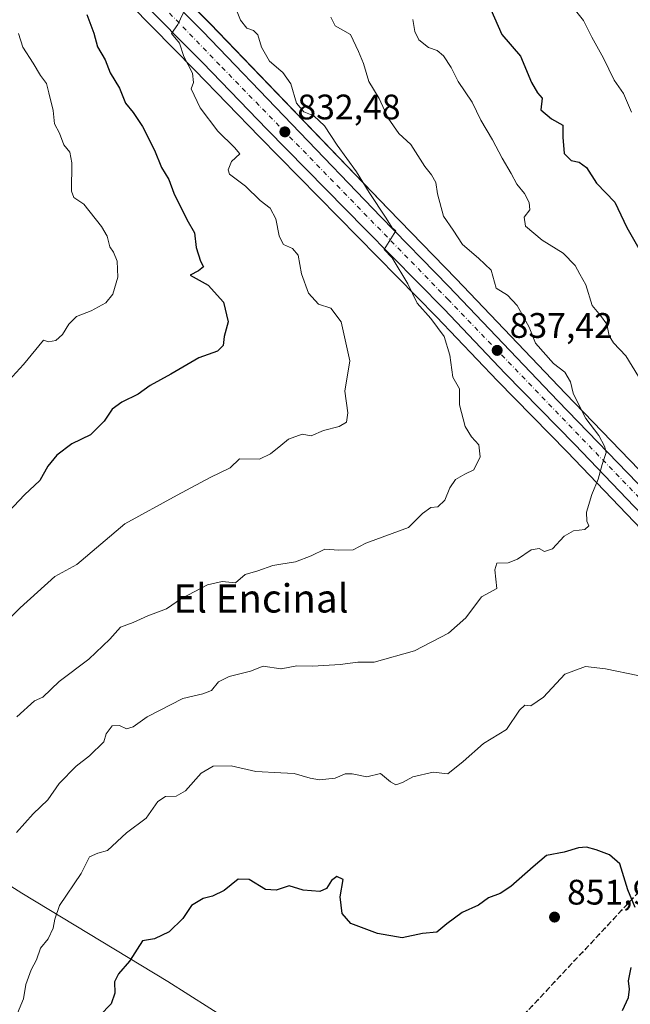
# Model space of a CAD drawing. Units: metres. Extents: x 593710 to 597150, y 4736008 to 4738369.
# Drawn here: x 594328 to 594501, y 4737578 to 4737856 of the extents above; entities that cross this region are included whole.
import ezdxf
from ezdxf.enums import TextEntityAlignment as Align

# ---------------------------------------------------------------- set-up
doc = ezdxf.new("R2010")
doc.units = ezdxf.units.M
doc.header["$MEASUREMENT"] = 0
for name, pattern in [('DGN Style 3', [2.307223, 1.648017, -0.659207]), ('DGN Style 4', [2.638475, 1.318413, -0.659207, 0.001648, -0.659207]), ('DGN Style 5', [1.153612, 0.494405, -0.659207])]:
    doc.linetypes.add(name, pattern=pattern)
for name, color, linetype, lineweight in [('Arbolado forestal CxS', 92, 'Continuous', 0), ('Carretera de calzada única Cxs', 7, 'Continuous', 13), ('Carretera de calzada única eje', 7, 'DGN Style 4', 0), ('Curva de nivel maestra', 30, 'Continuous', 30), ('Curva de nivel normal', 30, 'Continuous', 0), ('Entidad de ámbito territorial', 7, 'Continuous', 0), ('Entidad de ámbito territorial CxS', 92, 'Continuous', 0), ('Huerta CxS', 92, 'Continuous', 0), ('Núcleo urbano CxS', 7, 'Continuous', 0), ('Punto de cota en terreno', 7, 'Continuous', 0), ('Ruta', 7, 'DGN Style 5', 30), ('Rótulo de punto de cota en terreno', 7, 'Continuous', 0), ('Senda', 7, 'DGN Style 3', 0), ('Texto cartográfico', 7, 'Continuous', 0)]:
    doc.layers.add(name, color=color, linetype=linetype, lineweight=lineweight)
doc.styles.add('Style-Arial', font='txt')

# ---------------------------------------------------------------- blocks, each defined once
blk = doc.blocks.new('*U8')
at = {"layer": 'Arbolado forestal CxS', "color": 92, "linetype": 'Continuous', "lineweight": 0}
for points in [[(594555.9681, 4737864.7353, 875.4481), (594561.3375, 4737832.9453, 871.144), (594566.7371, 4737799.6355, 864.1158), (594574.6857, 4737750.6151, 854.7946), (594581.9249, 4737709.9655, 844.9756), (594583.7083, 4737693.4403, 840.2192), (594582.0125, 4737692.9217, 840.2753), (594575.6057, 4737691.6269, 840.544), (594569.2799, 4737690.9209, 840.8175), (594565.0403, 4737690.6843, 840.9157), (594555.1393, 4737691.1725, 841.2168), (594547.4893, 4737693.0165, 841.4291), (594540.6459, 4737695.5179, 841.6594), (594531.5481, 4737700.7827, 841.8913), (594516.4155, 4737715.7975, 841.7579), (594482.6731, 4737750.7089, 839.4803), (594451.7593, 4737783.0529, 837.0656), (594432.6361, 4737802.6963, 835.6981), (594382.3165, 4737855.0159, 831.6693), (594357.5345, 4737880.0181, 829.4628)], [(594359.8873, 4737860.3005, 827.9475), (594377.9545, 4737842.0033, 829.9314), (594396.2233, 4737823.1147, 831.5597), (594423.9643, 4737794.9535, 833.6856), (594446.2553, 4737772.3825, 835.3844), (594463.4639, 4737754.2745, 836.8405), (594483.1769, 4737734.2509, 838.8796), (594504.1499, 4737712.3189, 840.9255)]]:
    blk.add_polyline3d(points, dxfattribs=at)
blk = doc.blocks.new('5PATER')
at = {"layer": 'Huerta CxS', "linetype": 'Continuous', "lineweight": 0}
h = blk.add_hatch(color=51, dxfattribs=at)
edge = h.paths.add_edge_path()
edge.add_ellipse((0, 0), major_axis=(-0.11, -0.111), ratio=0.999422, start_angle=0, end_angle=360)

msp = doc.modelspace()

# ---------------------------------------------------------------- linework, layer by layer
at = {"layer": 'Arbolado forestal CxS', "color": 92, "linetype": 'Continuous', "lineweight": 0}
for points in [[(594313.94, 4737926.98, 825.59), (594329.62, 4737910.13, 827.5), (594329.67, 4737910.07, 827.51), (594339.66, 4737898.74, 828.28), (594347.97, 4737889.92, 828.57), (594357.53, 4737880.02, 829.46), (594382.32, 4737855.02, 831.67), (594432.64, 4737802.7, 835.7), (594451.76, 4737783.05, 837.07), (594482.67, 4737750.71, 839.48), (594516.42, 4737715.8, 841.76), (594531.55, 4737700.78, 841.89), (594540.65, 4737695.52, 841.66), (594547.49, 4737693.02, 841.43), (594555.14, 4737691.17, 841.22), (594565.04, 4737690.68, 840.92), (594569.28, 4737690.92, 840.82), (594575.61, 4737691.63, 840.54), (594582.01, 4737692.92, 840.28), (594583.71, 4737693.44, 840.22)], [(594359.89, 4737860.3, 827.95), (594377.95, 4737842, 829.93), (594396.22, 4737823.11, 831.56), (594423.96, 4737794.95, 833.69), (594446.26, 4737772.38, 835.38), (594463.46, 4737754.27, 836.84), (594483.18, 4737734.25, 838.88), (594504.15, 4737712.32, 840.93)]]:
    msp.add_polyline3d(points, dxfattribs=at)
at = {"layer": 'Carretera de calzada única Cxs', "color": 7, "linetype": 'Continuous', "lineweight": 13}
for points in [[(594506.32, 4737714.39, 841.73), (594485.33, 4737736.34, 841.61), (594465.62, 4737756.36, 838.87), (594448.41, 4737774.47, 837.24), (594426.1, 4737797.06, 835.82), (594398.37, 4737825.21, 833.42), (594380.1, 4737844.1, 831.65), (594362.03, 4737862.4, 830.87), (594344.51, 4737880.42, 829.65), (594313.25, 4737913.19, 826.09)], [(594355.39, 4737877.92, 832.74), (594380.17, 4737852.92, 835.91), (594430.48, 4737800.61, 838.59), (594449.6, 4737780.97, 840.22), (594480.51, 4737748.63, 842.96), (594514.28, 4737713.69, 845.12)], [(594355.39, 4737877.92, 832.74), (594380.17, 4737852.92, 835.91), (594430.48, 4737800.61, 838.59), (594449.6, 4737780.97, 840.22), (594480.51, 4737748.63, 842.96), (594514.28, 4737713.69, 845.12)], [(594506.32, 4737714.39, 841.73), (594485.33, 4737736.34, 841.61), (594465.62, 4737756.36, 838.87), (594448.41, 4737774.47, 837.24), (594426.1, 4737797.06, 835.82), (594398.37, 4737825.21, 833.42), (594380.1, 4737844.1, 831.65), (594362.03, 4737862.4, 830.87)]]:
    msp.add_polyline3d(points, dxfattribs=at)
at = {"layer": 'Carretera de calzada única eje', "color": 7, "linetype": 'DGN Style 4', "lineweight": 0}
msp.add_polyline3d([(594536.37, 4737691.75, 842.4), (594527.12, 4737697.17, 842.99), (594509.23, 4737715.32, 842.73), (594449.57, 4737777.17, 837.55), (594385, 4737843.39, 833.84), (594329.32, 4737900.86, 828.41), (594309.91, 4737922.3, 827.1), (594300.08, 4737938.93, 825.41), (594290.26, 4737966.17, 823.54), (594286.23, 4737970.96, 821.78), (594279.17, 4737972.22, 821.21), (594273.62, 4737968.18, 820.81), (594272.62, 4737956.84, 820.16), (594292.76, 4737852.39, 814.98), (594297.8, 4737826.17, 813.11), (594297.3, 4737812.05, 811.68), (594292.51, 4737802.47, 810.39), (594280.92, 4737792.39, 809.78), (594268.32, 4737788.85, 809.34), (594258.75, 4737789.1, 808.47), (594243.87, 4737798.43, 807.65), (594222.1, 4737816.59, 806.31), (594211.51, 4737820.11, 805.68), (594206.72, 4737820.57, 804.92)], dxfattribs=at)
at = {"layer": 'Curva de nivel maestra', "color": 30, "linetype": 'Continuous', "lineweight": 30, "flags": 128}
for points, elevation in [([(594461.59, 4737859.13), (594464.69, 4737852), (594469.91, 4737845.96), (594473.1, 4737838.44), (594474.77, 4737835.54), (594476.06, 4737834.08), (594475.66, 4737830.78), (594478.67, 4737828.2), (594481.96, 4737826.42), (594481.88, 4737823.09), (594482.25, 4737818.46), (594484.31, 4737816.46), (594486.58, 4737815.99), (594488.63, 4737814.45), (594491.41, 4737810.08), (594496.6, 4737804.74), (594500.01, 4737797.56), (594504.12, 4737790.33)], 850), ([(594347.44, 4737857.66), (594349.43, 4737852.4), (594350.47, 4737848.56), (594352.56, 4737844.87), (594353.98, 4737841.2), (594356.65, 4737836.88), (594358.38, 4737832.61), (594360.48, 4737830.04), (594363.18, 4737826.07), (594366.54, 4737819.42), (594368.56, 4737814.45), (594370.6, 4737811.06), (594371.96, 4737807.24), (594375.64, 4737799.84), (594377.88, 4737796.07), (594378.3, 4737791.9), (594379.5, 4737788.01), (594380.38, 4737786.45), (594378.94, 4737785.34), (594376.62, 4737784.07), (594381.72, 4737781.25), (594386.02, 4737776.52), (594387.38, 4737770.88), (594386.22, 4737766.77), (594385.95, 4737764.24), (594384.3, 4737762.62), (594379.08, 4737760.74), (594371.14, 4737756.12), (594365.29, 4737752.92), (594361.95, 4737750.5), (594357.29, 4737748.27), (594354.62, 4737746.28), (594352.32, 4737742.86), (594348.48, 4737738.98), (594343.23, 4737736.51), (594338.96, 4737733.28), (594336.39, 4737730.18), (594334.1, 4737726.17), (594329.8, 4737722.08), (594325.32, 4737717.25)], 825), ([(594502.32, 4737605.58), (594500.25, 4737610.57), (594498.03, 4737617.89), (594495.07, 4737620.44), (594491.3, 4737621.87), (594488.63, 4737622.6), (594486.3, 4737622.43), (594482.3, 4737621.21), (594477.3, 4737620.29), (594473.53, 4737617.13), (594467.22, 4737611.57), (594464.19, 4737609.54), (594460.96, 4737608.31), (594458.1, 4737606.3), (594453.5, 4737604.16), (594449.1, 4737600.95), (594446.3, 4737598.68), (594442.3, 4737598.27), (594436.54, 4737597), (594429.59, 4737598.23), (594422.02, 4737601.11), (594419.53, 4737603.91), (594418.98, 4737608.65), (594419.82, 4737613.53), (594418.06, 4737614.36), (594416.55, 4737613.26), (594415.18, 4737610.93), (594413.3, 4737610.09), (594408.59, 4737610.46), (594404.55, 4737611.69), (594400.95, 4737610.46), (594397.95, 4737610.68), (594393.29, 4737613.54), (594390.19, 4737613.6), (594386.26, 4737610.44), (594382.93, 4737608.8), (594380.29, 4737608.18), (594376.95, 4737606.16), (594374.52, 4737602.48), (594370.66, 4737598.76), (594366.54, 4737596.75), (594363.18, 4737596.2), (594359.46, 4737590.49), (594356.34, 4737586.9), (594355.25, 4737584.59), (594355.3, 4737581.46), (594354.29, 4737578.38), (594351.1, 4737575.14)], 850), ([(594498.77, 4737576.51), (594500.43, 4737580.24), (594500.8, 4737582.51), (594500.49, 4737584.91), (594501.25, 4737588.66)], 850)]:
    msp.add_lwpolyline(points, dxfattribs=dict(at, elevation=elevation))
at = {"layer": 'Curva de nivel normal', "color": 30, "linetype": 'Continuous', "lineweight": 0, "flags": 128}
for points, elevation in [([(594484.72, 4737859.78), (594487.8, 4737856.01), (594490.11, 4737851.32), (594493.42, 4737845.34), (594496.45, 4737839.15), (594499.07, 4737835.41), (594501.29, 4737830.11)], 855), ([(594374.64, 4737858.05), (594373.1, 4737854.84), (594371.39, 4737852.36), (594373.64, 4737849.57), (594374.79, 4737845.79), (594377.29, 4737841.11), (594377.56, 4737838.5), (594376.94, 4737836.65), (594379.46, 4737831.34), (594384.46, 4737824.78), (594389.15, 4737820.17), (594390.67, 4737818.35), (594388.32, 4737816.15), (594387.35, 4737813.79), (594387.73, 4737812.58), (594392.25, 4737809.25), (594396.39, 4737805.14), (594399.2, 4737803.03), (594400.86, 4737799.98), (594401.76, 4737795.18), (594402.28, 4737794.16), (594403.01, 4737792.74), (594405.54, 4737791.66), (594407.12, 4737789.7), (594408.07, 4737784.5), (594410.02, 4737778.99), (594412.84, 4737775.89), (594416.35, 4737774.81), (594419.27, 4737770.92), (594421.72, 4737759.93), (594420.3, 4737751.32), (594421.18, 4737745.27), (594420.78, 4737742.64), (594418.76, 4737741.38), (594414.29, 4737740.23), (594410.84, 4737738.74), (594408.31, 4737739.2), (594404.38, 4737737.76), (594402.28, 4737736.06), (594399.31, 4737733.66), (594396.21, 4737732.12), (594390.54, 4737732.28), (594387.95, 4737729.7), (594382.29, 4737726.96), (594372.95, 4737722.02), (594358.12, 4737713.9), (594344.62, 4737702.46), (594338.38, 4737699.05), (594328.63, 4737690.16), (594315.55, 4737677.28)], 830), ([(594416.41, 4737856.92), (594417.55, 4737854.51), (594421.9, 4737852.06), (594424.21, 4737847.23), (594425.61, 4737843.84), (594427.06, 4737838.8), (594430.04, 4737833.94), (594432.52, 4737828.4), (594435.56, 4737824.06), (594438.94, 4737821), (594442.92, 4737814.76), (594444.85, 4737812.4), (594446.08, 4737810.29), (594446.52, 4737807.07), (594448.22, 4737800.76), (594450.91, 4737796.78), (594453.54, 4737792.74), (594458.12, 4737788.89), (594461.64, 4737785.51), (594463.07, 4737780.39), (594466.3, 4737778.42), (594469.02, 4737775.55), (594472.4, 4737769.38), (594474.22, 4737764.89), (594479.25, 4737759.14), (594482.48, 4737756.68), (594484.11, 4737753.98), (594484.81, 4737750.78), (594486.13, 4737748.04), (594488.4, 4737743.68), (594492.1, 4737738.88), (594493.68, 4737735.83), (594494.12, 4737734), (594493.03, 4737730.61), (594491.93, 4737726.5), (594490.13, 4737722.17), (594488.62, 4737717.17), (594488.72, 4737714.65), (594489.24, 4737713.38), (594488.12, 4737712.33), (594484.96, 4737711.9), (594482.3, 4737710.4), (594478.96, 4737706.88), (594476.75, 4737706.06), (594475.23, 4737706.98), (594472.93, 4737706.61), (594469.14, 4737703.9), (594466.48, 4737702.89), (594463.28, 4737702.76), (594462.71, 4737700.94), (594463.23, 4737695.63), (594458.93, 4737693.3), (594454.48, 4737687.36), (594449.59, 4737683), (594439.96, 4737678.1), (594428.63, 4737674.86), (594423.96, 4737674.82), (594418.96, 4737674.17), (594411.28, 4737673.73), (594406.78, 4737673.86), (594402.29, 4737672.96), (594402.28, 4737672.96), (594397.29, 4737673.71), (594393.62, 4737672.27), (594387.62, 4737670.84), (594384.63, 4737669.3), (594382.67, 4737666.9), (594380.19, 4737665.94), (594374.51, 4737664.62), (594364.48, 4737659.42), (594360.49, 4737656.57), (594358.59, 4737656.03), (594356.62, 4737656.98), (594354.61, 4737656.86), (594352.91, 4737654.6), (594352.19, 4737652.36), (594348.2, 4737648.38), (594344.37, 4737645.49), (594339.63, 4737640.63), (594336.36, 4737636.04), (594332.24, 4737632.04), (594327.56, 4737626.82)], 840), ([(594389.86, 4737858.44), (594390.85, 4737856.12), (594392.62, 4737853.86), (594394.48, 4737853.19), (594395.73, 4737851.98), (594396.78, 4737848.48), (594399.06, 4737844.5), (594402.28, 4737841.8), (594402.82, 4737841.35), (594405.07, 4737838.15), (594406.7, 4737832.61), (594408.77, 4737830.18), (594411.56, 4737829.06), (594414.59, 4737826.25), (594418.2, 4737820.81), (594423.63, 4737813.29), (594427.18, 4737807.42), (594432.01, 4737800.22), (594433.69, 4737797.5), (594434.75, 4737796.57), (594431.4, 4737791.36), (594433.69, 4737788.97), (594438.15, 4737781.62), (594440.77, 4737776.24), (594444.6, 4737771.88), (594448.36, 4737766.83), (594449.95, 4737761.48), (594450.88, 4737755.28), (594452.73, 4737752.04), (594452.72, 4737747.45), (594454.36, 4737741.35), (594456.12, 4737738.47), (594458.2, 4737736.19), (594458.59, 4737732.77), (594456.74, 4737729.18), (594454.23, 4737727.96), (594451.6, 4737726.45), (594450.01, 4737724.11), (594448.53, 4737720.59), (594446.63, 4737718.73), (594444.63, 4737718.47), (594442.3, 4737716.78), (594438.3, 4737712.85), (594426.3, 4737708.44), (594422.63, 4737706.59), (594418.62, 4737706.44), (594414.64, 4737706.8), (594410.79, 4737704.83), (594406.42, 4737703.22), (594402.28, 4737702.56), (594399.94, 4737702.19), (594395.78, 4737700.64), (594392.18, 4737699.62), (594389.4, 4737697.28), (594385.7, 4737697.64), (594381.51, 4737696.7), (594374.17, 4737692.85), (594369.94, 4737689.91), (594364.66, 4737687.94), (594360.55, 4737686.01), (594356.95, 4737684.78), (594353.95, 4737681.38), (594347.95, 4737675.74), (594339.62, 4737669.36), (594334.95, 4737665.01), (594332.62, 4737663.93), (594327.62, 4737659.43)], 835), ([(594439.5, 4737856.28), (594440.13, 4737852.87), (594441.22, 4737850.53), (594443.99, 4737848.39), (594446.44, 4737847.51), (594448.2, 4737846.05), (594450.41, 4737842.74), (594452.3, 4737838.78), (594456.34, 4737832.92), (594458.72, 4737827.85), (594462, 4737822.29), (594464.75, 4737817.08), (594467.34, 4737812.78), (594468.92, 4737809.75), (594471.06, 4737807.14), (594472.45, 4737804.59), (594472.58, 4737802.5), (594470.99, 4737800.47), (594471.34, 4737797.89), (594476.1, 4737793.98), (594481.99, 4737790.32), (594485.41, 4737786.78), (594486.68, 4737784.34), (594488.37, 4737781.35), (594490.16, 4737775.52), (594492.52, 4737772.69), (594494.36, 4737770.23), (594494.98, 4737767), (594496.2, 4737765.03), (594499.74, 4737761.28), (594503.31, 4737755.52)], 845), ([(594328.14, 4737852.36), (594329.35, 4737848.45), (594332.24, 4737843.98), (594334.32, 4737840.43), (594336, 4737838.22), (594336.65, 4737835.54), (594337.91, 4737830.61), (594338.25, 4737826.8), (594339.73, 4737824.18), (594340.93, 4737820.89), (594342.63, 4737818.84), (594343.16, 4737815.78), (594343.06, 4737807.85), (594343.76, 4737805.99), (594346.62, 4737804.13), (594351.61, 4737797.83), (594353.18, 4737795.06), (594353.91, 4737792.12), (594354.95, 4737790.58), (594356.02, 4737788.07), (594356.21, 4737783.49), (594354.74, 4737778.77), (594352.79, 4737776.33), (594348.65, 4737774.07), (594344.52, 4737772.39), (594342.3, 4737770.26), (594340.56, 4737767.38), (594338.62, 4737765.65), (594336.62, 4737765.25), (594335.15, 4737765.75), (594329.5, 4737758.84), (594323.33, 4737752.15)], 820), ([(594488.3, 4737673.6), (594482.5, 4737671.5), (594476.46, 4737664.99), (594472.9, 4737662.52), (594471.15, 4737662.7), (594469.7, 4737661.32), (594465.97, 4737655.88), (594459.49, 4737651.92), (594453.76, 4737646.82), (594449.44, 4737643.36), (594445.24, 4737643.78), (594439.56, 4737642.5), (594436.63, 4737640.86), (594434.77, 4737640.2), (594433.2, 4737641.1), (594430.44, 4737643.43), (594426.5, 4737642.53), (594422.42, 4737643.36), (594420.39, 4737643.38), (594417.58, 4737642.14), (594413.19, 4737641.61), (594410.49, 4737642.13), (594405.96, 4737643.4), (594402.28, 4737643.62), (594395.18, 4737644.04), (594388.2, 4737645.58), (594383.15, 4737645.48), (594379.69, 4737643.51), (594375.28, 4737638.55), (594372.62, 4737636.99), (594369.64, 4737636.98), (594367.51, 4737635.55), (594364.15, 4737630.79), (594358.62, 4737626.71), (594353.29, 4737621.74), (594350.49, 4737620.94), (594348.2, 4737619.94), (594345.83, 4737615.16), (594339.73, 4737606.15), (594338.4, 4737602.35), (594337.88, 4737599.74), (594336.47, 4737596.72), (594334.36, 4737594.16), (594333.17, 4737590.82), (594331.66, 4737588.03), (594330.16, 4737583.85), (594329.51, 4737579.82), (594327.38, 4737574.61)], 845), ([(594503.08, 4737671.1), (594493.96, 4737673), (594488.3, 4737673.6)], 845)]:
    msp.add_lwpolyline(points, dxfattribs=dict(at, elevation=elevation))
at = {"layer": 'Entidad de ámbito territorial', "color": 7, "linetype": 'Continuous', "lineweight": 0, "flags": 128}
msp.add_lwpolyline([(594285, 4737637.69), (594329.06, 4737609.62), (594370.29, 4737584.69), (594405.92, 4737562.12)], dxfattribs=at)
msp.add_lwpolyline([(594285, 4737637.69), (594329.06, 4737609.62), (594370.29, 4737584.69), (594405.92, 4737562.12)], dxfattribs=at)
at = {"layer": 'Entidad de ámbito territorial CxS', "color": 92, "linetype": 'Continuous', "lineweight": 0, "flags": 128}
for points in [[(594285, 4737637.69), (594329.06, 4737609.62), (594370.29, 4737584.69), (594405.92, 4737562.12)], [(594405.92, 4737562.12), (594370.29, 4737584.69), (594329.06, 4737609.62), (594285, 4737637.69)]]:
    msp.add_lwpolyline(points, dxfattribs=at)
at = {"layer": 'Núcleo urbano CxS', "color": 7, "linetype": 'Continuous', "lineweight": 0}
for points in [[(594313.94, 4737926.98, 825.59), (594329.62, 4737910.13, 827.5), (594329.67, 4737910.07, 827.51), (594339.66, 4737898.74, 828.28), (594347.97, 4737889.92, 828.57), (594357.53, 4737880.02, 829.46), (594382.32, 4737855.02, 831.67), (594432.64, 4737802.7, 835.7), (594451.76, 4737783.05, 837.07), (594482.67, 4737750.71, 839.48), (594516.42, 4737715.8, 841.76), (594531.55, 4737700.78, 841.89), (594540.65, 4737695.52, 841.66), (594547.49, 4737693.02, 841.43), (594555.14, 4737691.17, 841.22), (594565.04, 4737690.68, 840.92), (594569.28, 4737690.92, 840.82), (594575.61, 4737691.63, 840.54), (594582.01, 4737692.92, 840.28), (594583.71, 4737693.44, 840.22)], [(594357.53, 4737880.02, 829.46), (594382.32, 4737855.02, 831.67), (594432.64, 4737802.7, 835.7), (594451.76, 4737783.05, 837.07), (594482.67, 4737750.71, 839.48), (594516.42, 4737715.8, 841.76)], [(594504.15, 4737712.32, 840.93), (594483.18, 4737734.25, 838.88), (594463.46, 4737754.27, 836.84), (594446.26, 4737772.38, 835.38), (594423.96, 4737794.95, 833.69), (594396.22, 4737823.11, 831.56), (594377.95, 4737842, 829.93), (594359.89, 4737860.3, 827.95)], [(594359.89, 4737860.3, 827.95), (594377.95, 4737842, 829.93), (594396.22, 4737823.11, 831.56), (594423.96, 4737794.95, 833.69), (594446.26, 4737772.38, 835.38), (594463.46, 4737754.27, 836.84), (594483.18, 4737734.25, 838.88), (594504.15, 4737712.32, 840.93)]]:
    msp.add_polyline3d(points, dxfattribs=at)
at = {"layer": 'Ruta', "color": 7, "linetype": 'DGN Style 5', "lineweight": 30}
msp.add_polyline3d([(594555.53, 4737861.18, 878.66), (594558.65, 4737850.24, 877.56), (594564.23, 4737837.53, 875.54), (594565.1, 4737835.42, 875.05), (594565.06, 4737800.45, 869.79), (594564.18, 4737768.03, 861.94), (594554.71, 4737746.64, 857.25), (594536.98, 4737706.22, 852.59), (594536.49, 4737694.46, 844.99), (594536.37, 4737691.75, 842.4), (594536.19, 4737687.32, 841.83), (594535.81, 4737678.32, 850.06), (594533.85, 4737653.86, 850.84), (594517.64, 4737625.21, 852.96), (594458.42, 4737561.98, 859.63)], dxfattribs=at)
at = {"layer": 'Senda', "color": 7, "linetype": 'DGN Style 3', "lineweight": 0}
msp.add_polyline3d([(594536.19, 4737687.32, 841.83), (594535.81, 4737678.32, 850.06), (594533.85, 4737653.86, 850.84), (594517.64, 4737625.21, 852.96), (594458.42, 4737561.98, 859.63), (594415.85, 4737494.81, 865.5), (594405.78, 4737441.53, 870.36), (594397.61, 4737381.55, 877.26), (594386.6, 4737336.53, 881.8), (594359.46, 4737287.29, 876.9), (594329.34, 4737258.33, 870.43), (594282.81, 4737218.1, 862.09), (594258.09, 4737186.05, 857.43), (594231.02, 4737131.37, 850.17), (594205.29, 4737090.95, 847.1)], dxfattribs=at)

# ---------------------------------------------------------------- block references
at = {"layer": 'Arbolado forestal CxS', "color": 92, "linetype": 'Continuous', "lineweight": 0}
msp.add_blockref('*U8', (0, 0), dxfattribs=at)
at = {"layer": 'Punto de cota en terreno', "color": 7, "linetype": 'Continuous', "lineweight": 0, "xscale": 10, "yscale": 10, "zscale": 10}
for p in [(594403.38, 4737824.54, 832.48), (594463.36, 4737762.87, 837.42), (594479.57, 4737602.9, 851.9)]:
    msp.add_blockref('5PATER', p, dxfattribs=at)

# ---------------------------------------------------------------- texts
at = {"layer": 'Rótulo de punto de cota en terreno', "color": 7, "linetype": 'Continuous', "lineweight": 0, "style": 'Style-Arial'}
for s, p in [('832,48', (594406.91, 4737828.07)), ('837,42', (594466.89, 4737766.4)), ('851,9', (594483.1, 4737606.43))]:
    msp.add_text(s, height=7, dxfattribs=at).set_placement(p)
at = {"layer": 'Texto cartográfico', "color": 7, "linetype": 'Continuous', "lineweight": 0, "style": 'Style-Arial'}
msp.add_text('El Encinal', height=8, dxfattribs=at).set_placement((594396.62, 4737692.86), align=Align.MIDDLE_CENTER)

doc.saveas('drawing.dxf')
